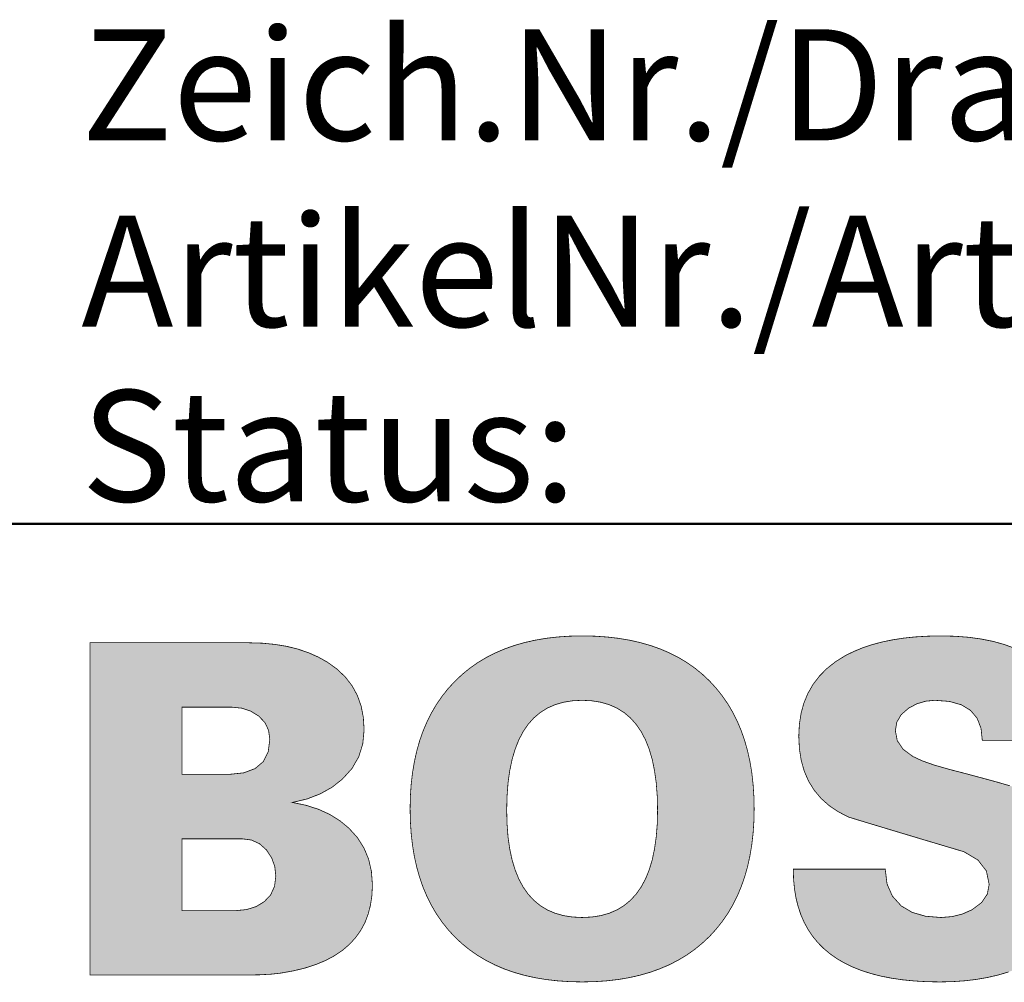
# Model space of a CAD drawing. Units: millimetres. Extents: x 0 to 3360, y -26 to 594.
# Drawn here: x 601 to 645, y 33 to 77 of the extents above; entities that cross this region are included whole.
import ezdxf
from ezdxf.enums import TextEntityAlignment as Align

# ---------------------------------------------------------------- set-up
doc = ezdxf.new("R2010")
doc.units = ezdxf.units.MM
doc.layers.add('AM_0', color=7, linetype='Continuous', lineweight=50)
doc.layers.add('AM_BOR', color=7, linetype='Continuous', lineweight=50)
doc.styles.get("Standard").update_dxf_attribs({"font": 'ISOCP.SHX'})

# ---------------------------------------------------------------- blocks, each defined once
blk = doc.blocks.new('TITLE_BOS')
at = {"layer": 'AM_BOR'}
h = blk.add_hatch(color=256, dxfattribs=at)
h.paths.add_polyline_path([(-101.804, 12.641), (-101.854, 12.898), (-101.939, 13.136), (-102.057, 13.353), (-102.209, 13.55), (-102.395, 13.728), (-102.615, 13.886), (-102.821, 14.001), (-103.042, 14.099), (-103.278, 14.179), (-103.529, 14.241), (-103.796, 14.285), (-104.078, 14.312), (-104.375, 14.321), (-107.956, 14.321), (-107.956, 6.847), (-104.447, 6.847), (-104.14, 6.852), (-103.881, 6.866), (-103.671, 6.889), (-103.386, 6.939), (-103.121, 7.003), (-102.879, 7.081), (-102.657, 7.173), (-102.456, 7.28), (-102.276, 7.401), (-102.118, 7.536), (-101.981, 7.685), (-101.865, 7.848), (-101.769, 8.025), (-101.696, 8.217), (-101.643, 8.422), (-101.611, 8.642), (-101.6, 8.876), (-101.622, 9.175), (-101.685, 9.452), (-101.791, 9.707), (-101.938, 9.939), (-102.128, 10.149), (-102.332, 10.318), (-102.561, 10.461), (-102.815, 10.576), (-103.096, 10.666), (-103.402, 10.729), (-103.071, 10.808), (-102.773, 10.923), (-102.507, 11.072), (-102.273, 11.257), (-102.06, 11.493), (-101.908, 11.756), (-101.817, 12.047), (-101.787, 12.364)])
h.paths.add_polyline_path([(-103.937, 12.353), (-103.909, 12.147), (-103.946, 11.867), (-104.056, 11.648), (-104.24, 11.491), (-104.498, 11.395), (-104.83, 11.36), (-105.886, 11.36), (-105.886, 12.872), (-104.758, 12.872), (-104.54, 12.85), (-104.341, 12.784), (-104.162, 12.675), (-104.021, 12.529)], flags=16)
h.paths.add_polyline_path([(-104.322, 9.884), (-104.141, 9.801), (-103.986, 9.663), (-103.869, 9.487), (-103.798, 9.29), (-103.774, 9.073), (-103.803, 8.843), (-103.889, 8.652), (-104.033, 8.498), (-104.219, 8.386), (-104.433, 8.319), (-104.675, 8.296), (-105.886, 8.296), (-105.886, 9.911), (-104.53, 9.911)], flags=16)
h.paths.add_polyline_path([(-93.603, 12.948), (-93.728, 13.129), (-93.865, 13.3), (-94.013, 13.462), (-94.173, 13.612), (-94.342, 13.75), (-94.522, 13.876), (-94.712, 13.99), (-94.913, 14.092), (-95.123, 14.182), (-95.343, 14.26), (-95.574, 14.326), (-95.815, 14.38), (-96.066, 14.422), (-96.327, 14.452), (-96.599, 14.47), (-96.88, 14.476), (-97.16, 14.47), (-97.43, 14.452), (-97.691, 14.422), (-97.941, 14.379), (-98.181, 14.325), (-98.411, 14.259), (-98.631, 14.18), (-98.841, 14.09), (-99.042, 13.987), (-99.232, 13.873), (-99.412, 13.746), (-99.582, 13.607), (-99.742, 13.456), (-99.892, 13.295), (-100.029, 13.123), (-100.154, 12.941), (-100.268, 12.75), (-100.369, 12.549), (-100.459, 12.338), (-100.537, 12.117), (-100.602, 11.886), (-100.656, 11.645), (-100.698, 11.395), (-100.728, 11.134), (-100.746, 10.864), (-100.752, 10.584), (-100.746, 10.302), (-100.728, 10.031), (-100.698, 9.769), (-100.657, 9.518), (-100.603, 9.276), (-100.538, 9.045), (-100.461, 8.823), (-100.371, 8.612), (-100.27, 8.411), (-100.158, 8.22), (-100.033, 8.039), (-99.896, 7.867), (-99.748, 7.706), (-99.588, 7.556), (-99.418, 7.418), (-99.238, 7.292), (-99.048, 7.178), (-98.848, 7.076), (-98.638, 6.986), (-98.417, 6.908), (-98.186, 6.842), (-97.946, 6.788), (-97.695, 6.746), (-97.433, 6.716), (-97.162, 6.698), (-96.88, 6.692), (-96.6, 6.698), (-96.33, 6.716), (-96.07, 6.746), (-95.82, 6.788), (-95.58, 6.843), (-95.35, 6.909), (-95.13, 6.988), (-94.919, 7.078), (-94.719, 7.181), (-94.529, 7.295), (-94.349, 7.422), (-94.179, 7.561), (-94.018, 7.711), (-93.869, 7.873), (-93.732, 8.045), (-93.606, 8.226), (-93.493, 8.418), (-93.391, 8.619), (-93.302, 8.83), (-93.224, 9.051), (-93.158, 9.282), (-93.105, 9.523), (-93.063, 9.773), (-93.033, 10.034), (-93.015, 10.304), (-93.009, 10.584), (-93.015, 10.866), (-93.033, 11.137), (-93.062, 11.399), (-93.104, 11.65), (-93.158, 11.892), (-93.223, 12.123), (-93.3, 12.344), (-93.389, 12.556), (-93.49, 12.757)])
h.paths.add_polyline_path([(-98.095, 12.488), (-97.967, 12.631), (-97.823, 12.752), (-97.665, 12.851), (-97.491, 12.928), (-97.303, 12.983), (-97.099, 13.016), (-96.88, 13.027), (-96.662, 13.016), (-96.458, 12.983), (-96.269, 12.928), (-96.096, 12.851), (-95.937, 12.752), (-95.794, 12.631), (-95.666, 12.488), (-95.552, 12.323), (-95.454, 12.136), (-95.371, 11.927), (-95.303, 11.696), (-95.251, 11.443), (-95.213, 11.169), (-95.19, 10.872), (-95.183, 10.553), (-95.19, 10.242), (-95.213, 9.953), (-95.251, 9.685), (-95.303, 9.438), (-95.371, 9.213), (-95.454, 9.009), (-95.552, 8.827), (-95.666, 8.666), (-95.794, 8.527), (-95.937, 8.409), (-96.096, 8.313), (-96.269, 8.238), (-96.458, 8.184), (-96.662, 8.152), (-96.88, 8.141), (-97.099, 8.152), (-97.303, 8.184), (-97.491, 8.238), (-97.665, 8.313), (-97.823, 8.409), (-97.967, 8.527), (-98.095, 8.666), (-98.208, 8.827), (-98.306, 9.009), (-98.389, 9.213), (-98.457, 9.438), (-98.51, 9.685), (-98.548, 9.953), (-98.57, 10.242), (-98.578, 10.553), (-98.57, 10.872), (-98.548, 11.169), (-98.51, 11.443), (-98.457, 11.696), (-98.389, 11.927), (-98.306, 12.136), (-98.208, 12.323)], flags=16)
h.paths.add_polyline_path([(-86.362, 13.68), (-86.533, 13.838), (-86.726, 13.979), (-86.926, 14.096), (-87.143, 14.196), (-87.378, 14.282), (-87.629, 14.352), (-87.898, 14.406), (-88.183, 14.445), (-88.486, 14.468), (-88.806, 14.476), (-89.097, 14.47), (-89.374, 14.454), (-89.639, 14.427), (-89.891, 14.388), (-90.13, 14.339), (-90.357, 14.278), (-90.57, 14.207), (-90.771, 14.124), (-90.959, 14.031), (-91.179, 13.894), (-91.373, 13.741), (-91.54, 13.572), (-91.682, 13.387), (-91.798, 13.186), (-91.889, 12.968), (-91.953, 12.735), (-91.992, 12.485), (-92.005, 12.219), (-91.991, 11.935), (-91.949, 11.671), (-91.88, 11.428), (-91.782, 11.205), (-91.657, 11.003), (-91.504, 10.821), (-91.322, 10.659), (-91.113, 10.518), (-90.877, 10.398), (-90.641, 10.326), (-90.406, 10.255), (-90.171, 10.184), (-89.936, 10.113), (-89.7, 10.042), (-89.465, 9.972), (-89.23, 9.901), (-88.995, 9.831), (-88.759, 9.761), (-88.524, 9.691), (-88.289, 9.621), (-87.973, 9.434), (-87.783, 9.189), (-87.72, 8.886), (-87.762, 8.667), (-87.89, 8.477), (-88.103, 8.317), (-88.323, 8.219), (-88.558, 8.161), (-88.806, 8.141), (-89.154, 8.17), (-89.451, 8.256), (-89.697, 8.4), (-89.898, 8.621), (-90.019, 8.897), (-90.059, 9.228), (-92.129, 9.228), (-92.122, 9.003), (-92.102, 8.788), (-92.068, 8.583), (-92.02, 8.39), (-91.959, 8.206), (-91.884, 8.033), (-91.795, 7.871), (-91.693, 7.719), (-91.577, 7.577), (-91.447, 7.446), (-91.304, 7.326), (-91.147, 7.216), (-90.976, 7.116), (-90.792, 7.027), (-90.594, 6.949), (-90.383, 6.881), (-90.158, 6.823), (-89.919, 6.776), (-89.666, 6.739), (-89.4, 6.713), (-89.121, 6.697), (-88.827, 6.692), (-88.545, 6.698), (-88.272, 6.717), (-88.009, 6.748), (-87.757, 6.792), (-87.514, 6.848), (-87.281, 6.917), (-87.059, 6.999), (-86.846, 7.093), (-86.643, 7.199), (-86.413, 7.344), (-86.21, 7.503), (-86.033, 7.676), (-85.884, 7.864), (-85.763, 8.065), (-85.668, 8.28), (-85.6, 8.51), (-85.559, 8.753), (-85.546, 9.011), (-85.559, 9.293), (-85.598, 9.557), (-85.664, 9.803), (-85.756, 10.03), (-85.875, 10.238), (-86.02, 10.428), (-86.191, 10.598), (-86.388, 10.751), (-86.612, 10.884), (-86.705, 10.925), (-86.842, 10.975), (-87.025, 11.035), (-87.254, 11.104), (-87.527, 11.183), (-87.846, 11.27), (-88.211, 11.368), (-88.62, 11.474), (-88.959, 11.571), (-89.232, 11.667), (-89.438, 11.764), (-89.656, 11.925), (-89.788, 12.118), (-89.831, 12.344), (-89.798, 12.538), (-89.698, 12.707), (-89.531, 12.851), (-89.346, 12.949), (-89.149, 13.007), (-88.941, 13.027), (-88.615, 13.002), (-88.349, 12.927), (-88.141, 12.802), (-87.993, 12.627), (-87.904, 12.401), (-87.875, 12.126), (-85.805, 12.126), (-85.816, 12.397), (-85.85, 12.651), (-85.907, 12.889), (-85.987, 13.111), (-86.089, 13.317), (-86.214, 13.506)])
blk.add_line((0, 17), (-110, 17), dxfattribs=at)
at = {"layer": 'AM_BOR', "const_width": 0.0169}
for points in [[(-96.88, 6.692), (-97.162, 6.698), (-97.433, 6.716), (-97.695, 6.746), (-97.946, 6.788), (-98.186, 6.842), (-98.417, 6.908), (-98.638, 6.986), (-98.848, 7.076), (-99.048, 7.178), (-99.238, 7.292), (-99.418, 7.418), (-99.588, 7.556), (-99.748, 7.706), (-99.896, 7.867), (-100.033, 8.039), (-100.158, 8.22), (-100.27, 8.411), (-100.371, 8.612), (-100.461, 8.823), (-100.538, 9.045), (-100.603, 9.276), (-100.657, 9.518), (-100.698, 9.769), (-100.728, 10.031), (-100.746, 10.302), (-100.752, 10.584), (-100.752, 10.584), (-100.746, 10.864), (-100.728, 11.134), (-100.698, 11.395), (-100.656, 11.645), (-100.602, 11.886), (-100.537, 12.117), (-100.459, 12.338), (-100.369, 12.549), (-100.268, 12.75), (-100.154, 12.941), (-100.029, 13.123), (-99.892, 13.295), (-99.742, 13.456), (-99.582, 13.607), (-99.412, 13.746), (-99.232, 13.873), (-99.042, 13.987), (-98.841, 14.09), (-98.631, 14.18), (-98.411, 14.259), (-98.181, 14.325), (-97.941, 14.379), (-97.691, 14.422), (-97.43, 14.452), (-97.16, 14.47), (-96.88, 14.476), (-96.599, 14.47), (-96.327, 14.452), (-96.066, 14.422), (-95.815, 14.38), (-95.574, 14.326), (-95.343, 14.26), (-95.123, 14.182), (-94.913, 14.092), (-94.712, 13.99), (-94.522, 13.876), (-94.342, 13.75), (-94.173, 13.612), (-94.013, 13.462), (-94.013, 13.462), (-93.865, 13.3), (-93.728, 13.129), (-93.603, 12.948), (-93.49, 12.757), (-93.389, 12.556), (-93.3, 12.344), (-93.223, 12.123), (-93.158, 11.892), (-93.104, 11.65), (-93.062, 11.399), (-93.033, 11.137), (-93.015, 10.866), (-93.009, 10.584), (-93.015, 10.304), (-93.033, 10.034), (-93.063, 9.773), (-93.105, 9.523), (-93.158, 9.282), (-93.224, 9.051), (-93.302, 8.83), (-93.391, 8.619), (-93.493, 8.418), (-93.606, 8.226), (-93.732, 8.045), (-93.869, 7.873), (-94.018, 7.711), (-94.179, 7.561), (-94.349, 7.422), (-94.529, 7.295), (-94.719, 7.181), (-94.919, 7.078), (-95.13, 6.988), (-95.35, 6.909), (-95.58, 6.843), (-95.82, 6.788), (-96.07, 6.746), (-96.33, 6.716), (-96.6, 6.698)], [(-104.447, 6.847), (-107.956, 6.847), (-107.956, 14.321), (-104.375, 14.321), (-104.078, 14.312), (-103.796, 14.285), (-103.529, 14.241), (-103.278, 14.179), (-103.042, 14.099), (-102.821, 14.001), (-102.615, 13.886), (-102.615, 13.886), (-102.395, 13.728), (-102.209, 13.55), (-102.057, 13.353), (-101.939, 13.136), (-101.854, 12.898), (-101.804, 12.641), (-101.787, 12.364), (-101.817, 12.047), (-101.908, 11.756), (-102.06, 11.493), (-102.273, 11.257), (-102.507, 11.072), (-102.773, 10.923), (-103.071, 10.808), (-103.402, 10.729), (-103.096, 10.666), (-102.815, 10.576), (-102.561, 10.461), (-102.332, 10.318), (-102.128, 10.149), (-101.938, 9.939), (-101.791, 9.707), (-101.685, 9.452), (-101.622, 9.175), (-101.6, 8.876), (-101.611, 8.642), (-101.643, 8.422), (-101.696, 8.217), (-101.769, 8.025), (-101.865, 7.848), (-101.981, 7.685), (-102.118, 7.536), (-102.276, 7.401), (-102.456, 7.28), (-102.657, 7.173), (-102.879, 7.081), (-103.121, 7.003), (-103.386, 6.939), (-103.671, 6.889), (-103.881, 6.866), (-104.14, 6.852)], [(-105.886, 12.872), (-105.886, 11.36), (-104.83, 11.36), (-104.498, 11.395), (-104.24, 11.491), (-104.056, 11.648), (-103.946, 11.867), (-103.909, 12.147), (-103.937, 12.353), (-104.021, 12.529), (-104.162, 12.675), (-104.341, 12.784), (-104.54, 12.85), (-104.758, 12.872)], [(-95.183, 10.553), (-95.19, 10.872), (-95.213, 11.169), (-95.251, 11.443), (-95.303, 11.696), (-95.371, 11.927), (-95.454, 12.136), (-95.552, 12.323), (-95.666, 12.488), (-95.794, 12.631), (-95.937, 12.752), (-96.096, 12.851), (-96.269, 12.928), (-96.458, 12.983), (-96.662, 13.016), (-96.88, 13.027), (-97.099, 13.016), (-97.303, 12.983), (-97.491, 12.928), (-97.665, 12.851), (-97.823, 12.752), (-97.967, 12.631), (-98.095, 12.488), (-98.208, 12.323), (-98.306, 12.136), (-98.389, 11.927), (-98.457, 11.696), (-98.51, 11.443), (-98.548, 11.169), (-98.57, 10.872), (-98.578, 10.553), (-98.57, 10.242), (-98.548, 9.953), (-98.51, 9.685), (-98.457, 9.438), (-98.389, 9.213), (-98.306, 9.009), (-98.208, 8.827), (-98.095, 8.666), (-97.967, 8.527), (-97.823, 8.409), (-97.665, 8.313), (-97.491, 8.238), (-97.303, 8.184), (-97.099, 8.152), (-96.88, 8.141), (-96.662, 8.152), (-96.458, 8.184), (-96.269, 8.238), (-96.096, 8.313), (-95.937, 8.409), (-95.794, 8.527), (-95.666, 8.666), (-95.552, 8.827), (-95.454, 9.009), (-95.371, 9.213), (-95.303, 9.438), (-95.251, 9.685), (-95.213, 9.953), (-95.19, 10.242)], [(-105.886, 8.296), (-104.675, 8.296), (-104.433, 8.319), (-104.219, 8.386), (-104.033, 8.498), (-103.889, 8.652), (-103.803, 8.843), (-103.774, 9.073), (-103.798, 9.29), (-103.869, 9.487), (-103.986, 9.663), (-104.141, 9.801), (-104.322, 9.884), (-104.53, 9.911), (-105.886, 9.911)]]:
    blk.add_lwpolyline(points, close=True, dxfattribs=at)
for points in [[(-85.805, 12.126), (-87.875, 12.126), (-87.904, 12.401), (-87.993, 12.627), (-88.141, 12.802), (-88.349, 12.927), (-88.615, 13.002), (-88.941, 13.027), (-89.149, 13.007), (-89.346, 12.949), (-89.531, 12.851), (-89.698, 12.707), (-89.798, 12.538), (-89.831, 12.344), (-89.788, 12.118), (-89.656, 11.925), (-89.438, 11.764), (-89.232, 11.667), (-88.959, 11.571), (-88.62, 11.474), (-88.211, 11.368), (-87.846, 11.27), (-87.527, 11.183), (-87.254, 11.104)], [(-87.281, 6.917), (-87.514, 6.848), (-87.757, 6.792), (-88.009, 6.748), (-88.272, 6.717), (-88.545, 6.698), (-88.827, 6.692), (-89.121, 6.697), (-89.4, 6.713), (-89.666, 6.739), (-89.919, 6.776), (-90.158, 6.823), (-90.383, 6.881), (-90.594, 6.949), (-90.792, 7.027), (-90.976, 7.116), (-91.147, 7.216), (-91.304, 7.326), (-91.447, 7.446), (-91.577, 7.577), (-91.693, 7.719), (-91.795, 7.871), (-91.884, 8.033), (-91.959, 8.206), (-92.02, 8.39), (-92.068, 8.583), (-92.102, 8.788), (-92.122, 9.003), (-92.129, 9.228), (-92.129, 9.228), (-90.059, 9.228), (-90.019, 8.897), (-89.898, 8.621), (-89.697, 8.4), (-89.451, 8.256), (-89.154, 8.17), (-88.806, 8.141), (-88.558, 8.161), (-88.323, 8.219), (-88.103, 8.317), (-87.89, 8.477), (-87.762, 8.667), (-87.72, 8.886), (-87.783, 9.189), (-87.973, 9.434), (-88.289, 9.621), (-88.524, 9.691), (-88.759, 9.761), (-88.995, 9.831), (-89.23, 9.901), (-89.465, 9.972), (-89.7, 10.042), (-89.936, 10.113), (-90.171, 10.184), (-90.406, 10.255), (-90.641, 10.326), (-90.877, 10.398), (-90.877, 10.398), (-91.113, 10.518), (-91.322, 10.659), (-91.504, 10.821), (-91.657, 11.003), (-91.782, 11.205), (-91.88, 11.428), (-91.949, 11.671), (-91.991, 11.935), (-92.005, 12.219), (-91.992, 12.485), (-91.953, 12.735), (-91.889, 12.968), (-91.798, 13.186), (-91.682, 13.387), (-91.54, 13.572), (-91.373, 13.741), (-91.179, 13.894), (-90.959, 14.031), (-90.771, 14.124), (-90.57, 14.207), (-90.357, 14.278), (-90.13, 14.339), (-89.891, 14.388), (-89.639, 14.427), (-89.374, 14.454), (-89.097, 14.47), (-88.806, 14.476), (-88.486, 14.468), (-88.183, 14.445), (-87.898, 14.406), (-87.629, 14.352), (-87.378, 14.282), (-87.143, 14.196)]]:
    blk.add_lwpolyline(points, dxfattribs=at)
at = {"layer": 'AM_BOR', "char_height": 2.5, "attachment_point": 1}
for s, insert in [('Zeich.Nr./Drawing No:', (-108.151, 28.123)), ('ArtikelNr./Article No:', (-108.151, 23.93)), ('Status:', (-108.151, 20.001))]:
    blk.add_mtext_dynamic_manual_height_columns(s, width=37.51475, gutter_width=12.5, heights=[0], dxfattribs=dict(at, insert=insert))
at = {"layer": 'AM_BOR'}
for tag, p, height in [('GEN-TITLE-DES1', (-108.62, 40.592), 3.645), ('GEN-TITLE-NAME', (-161.075, 38.817), 2), ('GEN-TITLE-DES2', (-108.496, 34.999), 3.645), ('NAME-PRUEFER', (-161.075, 34.596), 2), ('GEN-TITLE-DES2-ENG', (-108.62, 30.374), 3), ('GEN-TITLE-DWG', (-71.929, 25.566), 2.5), ('DOC_REVISION', (-30.944, 26.09), 2), ('PART_REVISION', (-30.944, 21.997), 2), ('GEN-TITLE-SCA', (-21.982, 21.546), 2.5), ('BAANNR.', (-71.886, 21.393), 2.5), ('CDN_STATUS', (-71.987, 17.737), 2.5)]:
    blk.add_attdef(tag, p, '', height=height, dxfattribs=at)
for tag, p in [('GEN-TITLE-DAT', (-119.596, 38.827)), ('DATUM-PRUEFER', (-119.596, 34.529))]:
    blk.add_attdef(tag, text='', height=2, dxfattribs=at).set_placement(p, align=Align.CENTER)

msp = doc.modelspace()

# ---------------------------------------------------------------- block references
at = {"layer": 'AM_0', "lineweight": 0, "xscale": 2, "yscale": 2, "zscale": 2}
msp.add_blockref('TITLE_BOS', (820, 20), dxfattribs=at)

doc.saveas('drawing.dxf')
